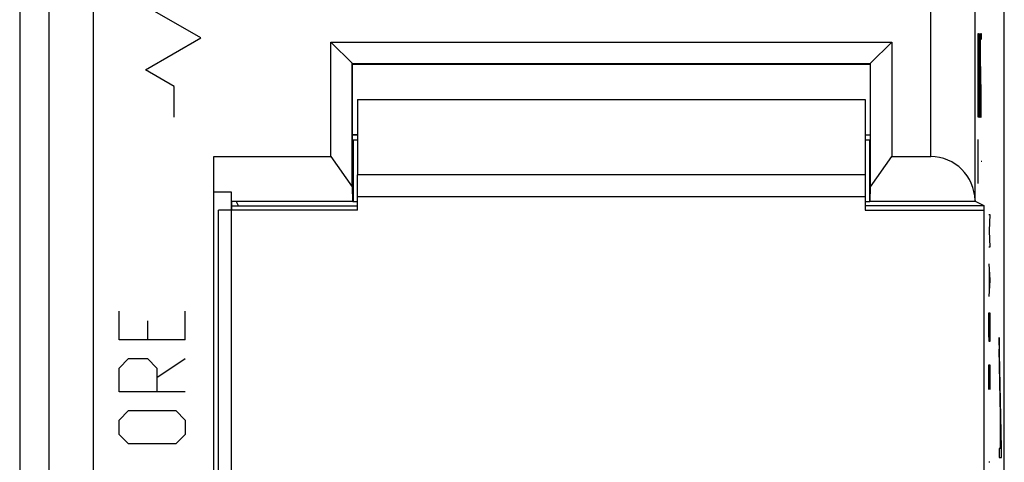
# Model space of a CAD drawing. Units: millimetres. Extents: x 136.7 to 159, y 80.9 to 129.9.
# Drawn here: x 136.7 to 159, y 96.6 to 106.6 of the extents above; entities that cross this region are included whole.
import ezdxf

# ---------------------------------------------------------------- set-up
doc = ezdxf.new("R2010")
doc.units = ezdxf.units.MM
doc.header["$LTSCALE"] = 16.335
doc.layers.get('0').update_dxf_attribs({"linetype": 'CONTINUOUS'})
for name, color, linetype in [('ASSI', 7, 'CONTINUOUS'), ('CURVE', 7, 'CONTINUOUS'), ('DRAFT', 7, 'CONTINUOUS'), ('RACCORDO', 7, 'CONTINUOUS'), ('SMUSSO', 7, 'CONTINUOUS')]:
    doc.layers.add(name, color=color, linetype=linetype)

msp = doc.modelspace()

# ---------------------------------------------------------------- linework, layer by layer
at = {"color": 7, "linetype": 'CONTINUOUS'}
for p, q in [((144.258, 105.606), (155.987, 105.606)), ((144.373, 104.806), (144.373, 103.106)), ((155.873, 104.806), (155.873, 103.106)), ((144.258, 104.006), (144.373, 104.006)), ((155.873, 104.006), (155.987, 104.006)), ((144.373, 102.396), (141.523, 102.396)), ((144.373, 102.306), (141.223, 102.306)), ((141.223, 86.33), (141.223, 102.306)), ((155.873, 102.306), (158.558, 102.306)), ((158.96, 96.912), (158.909, 99.419)), ((158.909, 99.419), (158.909, 99.153)), ((158.954, 96.907), (158.909, 99.153)), ((158.936, 97.628), (158.932, 97.628)), ((158.932, 97.628), (158.932, 96.907)), ((158.936, 97.628), (158.936, 96.907)), ((158.932, 96.907), (158.909, 96.907)), ((158.909, 96.907), (158.909, 96.705)), ((158.954, 96.907), (158.936, 96.907)), ((158.96, 96.705), (158.96, 96.912)), ((158.909, 96.705), (158.96, 96.705))]:
    msp.add_line(p, q, dxfattribs=at)
at = {"color": 253, "linetype": 'CONTINUOUS'}
msp.add_line((144.373, 104.806), (155.873, 104.806), dxfattribs=at)
at = {"layer": 'ASSI', "color": 7, "linetype": 'CONTINUOUS'}
for p, q in [((136.723, 123.077), (136.723, 87.734)), ((159.023, 87.734), (159.023, 123.077)), ((143.773, 106.106), (156.473, 106.106)), ((143.773, 106.106), (144.258, 105.621)), ((143.773, 103.515), (143.773, 106.106)), ((155.987, 105.621), (156.473, 106.106)), ((156.473, 106.106), (156.473, 103.515)), ((144.255, 105.623), (155.99, 105.623)), ((144.255, 102.834), (144.255, 105.623)), ((144.258, 103.906), (144.258, 105.621)), ((144.373, 105.616), (144.258, 105.616)), ((144.373, 105.616), (144.393, 105.606)), ((155.873, 105.616), (155.852, 105.606)), ((155.987, 105.616), (155.873, 105.616)), ((155.987, 105.621), (155.987, 103.906)), ((155.99, 102.834), (155.99, 105.623)), ((144.273, 103.891), (144.258, 103.906)), ((144.373, 103.891), (144.273, 103.891)), ((144.273, 103.891), (144.273, 102.491)), ((155.973, 103.891), (155.873, 103.891)), ((155.973, 103.891), (155.987, 103.906)), ((155.973, 103.891), (155.973, 102.491)), ((141.123, 103.515), (143.773, 103.515)), ((141.123, 86.284), (141.123, 103.515)), ((143.773, 103.515), (144.255, 102.834)), ((155.99, 102.834), (156.473, 103.515)), ((156.473, 103.515), (157.359, 103.515)), ((144.255, 102.834), (144.258, 102.506)), ((155.987, 102.506), (155.99, 102.834)), ((141.52, 102.708), (141.123, 102.708)), ((141.522, 102.506), (141.52, 102.708)), ((141.52, 86.287), (141.52, 102.708)), ((141.522, 102.506), (144.258, 102.506)), ((141.527, 102.502), (141.522, 102.506)), ((141.623, 102.502), (141.527, 102.502)), ((141.527, 102.306), (141.527, 102.502)), ((141.623, 102.502), (141.671, 102.406)), ((144.273, 102.491), (144.258, 102.506)), ((144.373, 102.491), (144.273, 102.491)), ((155.973, 102.491), (155.873, 102.491)), ((155.873, 102.406), (158.56, 102.406)), ((155.973, 102.491), (155.987, 102.506)), ((155.987, 102.506), (158.359, 102.506)), ((158.359, 102.524), (158.359, 102.506)), ((158.359, 102.506), (158.56, 102.406)), ((158.56, 102.406), (158.56, 87.926))]:
    msp.add_line(p, q, dxfattribs=at)
at = {"layer": 'ASSI', "color": 253, "linetype": 'CONTINUOUS'}
for p, q in [((137.386, 122.803), (137.386, 88.009)), ((138.386, 122.803), (138.386, 88.009)), ((157.359, 103.515), (157.359, 107.106)), ((158.359, 102.524), (158.359, 107.106))]:
    msp.add_line(p, q, dxfattribs=at)
at = {"layer": 'ASSI', "color": 7, "linetype": 'CONTINUOUS'}
msp.add_ellipse((157.359, 102.506), major_axis=(0, 1.009), ratio=0.991311, start_param=-1.553343, end_param=0, dxfattribs=at)
at = {"layer": 'CURVE', "color": 253, "linetype": 'CONTINUOUS'}
for p, q in [((140.823, 106.203), (139.573, 106.924)), ((139.573, 105.481), (140.823, 106.203)), ((158.431, 106.306), (158.438, 106.306)), ((158.431, 104.406), (158.431, 106.306)), ((158.438, 106.306), (158.44, 106.261)), ((158.44, 106.261), (158.445, 106.034)), ((158.457, 106.306), (158.457, 104.677)), ((158.473, 104.677), (158.473, 106.306)), ((158.483, 106.034), (158.488, 106.306)), ((158.488, 106.306), (158.497, 106.306)), ((158.497, 106.306), (158.499, 106.17)), ((158.445, 106.034), (158.445, 105.627)), ((158.483, 105.763), (158.483, 106.034)), ((158.499, 104.949), (158.483, 105.763)), ((140.223, 105.106), (139.573, 105.481)), ((158.445, 105.627), (158.44, 105.356)), ((158.431, 105.356), (158.443, 105.356)), ((158.443, 105.356), (158.447, 105.084)), ((140.223, 104.406), (140.223, 105.106)), ((158.447, 105.084), (158.447, 104.677)), ((158.499, 104.677), (158.499, 104.949)), ((158.447, 104.677), (158.443, 104.406)), ((158.457, 104.677), (158.462, 104.406)), ((158.469, 104.406), (158.473, 104.677)), ((158.495, 104.406), (158.499, 104.677)), ((158.443, 104.406), (158.431, 104.406)), ((158.462, 104.406), (158.469, 104.406)), ((158.483, 104.541), (158.485, 104.406)), ((158.485, 104.406), (158.495, 104.406)), ((158.42, 103.906), (158.42, 102.906)), ((158.429, 103.406), (158.412, 103.406)), ((158.516, 103.406), (158.499, 103.406)), ((158.673, 102.206), (158.696, 102.206)), ((158.696, 102.206), (158.683, 101.834)), ((158.683, 101.834), (158.696, 101.463)), ((158.696, 101.463), (158.673, 101.463)), ((158.673, 101.091), (158.696, 100.72)), ((158.68, 100.968), (158.68, 100.472)), ((158.696, 100.72), (158.673, 100.349)), ((138.973, 99.37), (138.973, 100.013)), ((140.473, 99.37), (140.473, 100.013)), ((158.673, 99.977), (158.696, 99.977)), ((158.673, 99.513), (158.673, 99.977)), ((158.696, 99.977), (158.696, 99.513)), ((139.615, 99.799), (139.615, 99.37)), ((158.677, 99.327), (158.673, 99.513)), ((158.696, 99.513), (158.693, 99.327)), ((140.473, 99.37), (138.973, 99.37)), ((158.693, 99.327), (158.677, 99.327)), ((158.96, 96.912), (158.909, 99.419)), ((158.909, 99.419), (158.909, 99.153)), ((158.954, 96.907), (158.909, 99.153)), ((138.973, 98.727), (139.187, 98.941)), ((139.187, 98.941), (139.615, 98.941)), ((139.615, 98.941), (139.83, 98.727)), ((139.83, 98.513), (140.473, 98.941)), ((158.673, 98.801), (158.696, 98.801)), ((158.673, 98.244), (158.673, 98.801)), ((158.686, 98.43), (158.686, 98.801)), ((158.696, 98.801), (158.696, 98.244)), ((138.973, 98.191), (138.973, 98.727)), ((139.83, 98.727), (139.83, 98.191)), ((140.473, 98.191), (138.973, 98.191)), ((138.973, 97.549), (139.187, 97.763)), ((139.187, 97.763), (140.258, 97.763)), ((140.258, 97.763), (140.473, 97.549)), ((138.973, 97.227), (138.973, 97.549)), ((140.473, 97.549), (140.473, 97.227)), ((158.936, 97.628), (158.932, 97.628)), ((158.932, 97.628), (158.932, 96.907)), ((158.936, 97.628), (158.936, 96.907)), ((139.187, 97.013), (138.973, 97.227)), ((140.258, 97.013), (139.187, 97.013)), ((140.473, 97.227), (140.258, 97.013)), ((158.932, 96.907), (158.909, 96.907)), ((158.909, 96.907), (158.909, 96.705)), ((158.954, 96.907), (158.936, 96.907)), ((158.96, 96.705), (158.96, 96.912)), ((158.673, 96.603), (158.696, 96.603)), ((158.909, 96.705), (158.96, 96.705))]:
    msp.add_line(p, q, dxfattribs=at)
at = {"layer": 'DRAFT', "color": 7, "linetype": 'CONTINUOUS'}
for p, q in [((143.773, 106.106), (144.258, 105.621)), ((155.987, 105.621), (156.473, 106.106)), ((144.255, 105.623), (155.99, 105.623)), ((144.258, 103.906), (144.258, 105.621)), ((144.373, 105.616), (144.258, 105.616)), ((144.373, 105.616), (144.393, 105.606)), ((155.873, 105.616), (155.852, 105.606)), ((155.987, 105.616), (155.873, 105.616)), ((155.987, 105.621), (155.987, 103.906)), ((144.273, 103.891), (144.258, 103.906)), ((144.373, 103.891), (144.273, 103.891)), ((144.273, 103.891), (144.273, 102.491)), ((155.973, 103.891), (155.873, 103.891)), ((155.973, 103.891), (155.987, 103.906)), ((155.973, 103.891), (155.973, 102.491)), ((141.623, 102.502), (141.527, 102.502)), ((141.527, 102.306), (141.527, 102.502)), ((141.623, 102.502), (141.671, 102.406)), ((144.373, 102.491), (144.273, 102.491)), ((155.973, 102.491), (155.873, 102.491)), ((155.873, 102.406), (158.56, 102.406))]:
    msp.add_line(p, q, dxfattribs=at)
at = {"layer": 'RACCORDO', "color": 7, "linetype": 'CONTINUOUS'}
for p, q in [((136.723, 123.077), (136.723, 87.734)), ((159.023, 87.734), (159.023, 123.077)), ((144.373, 105.606), (144.258, 105.606)), ((155.873, 105.606), (155.987, 105.606)), ((144.373, 104.006), (144.258, 104.006)), ((155.873, 104.006), (155.987, 104.006)), ((141.123, 86.284), (141.123, 103.515)), ((156.473, 103.515), (157.359, 103.515)), ((158.359, 102.524), (158.359, 102.506)), ((158.56, 102.406), (158.56, 87.926))]:
    msp.add_line(p, q, dxfattribs=at)
at = {"layer": 'RACCORDO', "color": 253, "linetype": 'CONTINUOUS'}
for p, q in [((137.386, 122.803), (137.386, 88.009)), ((138.386, 122.803), (138.386, 88.009)), ((157.359, 103.515), (157.359, 107.106)), ((158.359, 102.524), (158.359, 107.106))]:
    msp.add_line(p, q, dxfattribs=at)
at = {"layer": 'RACCORDO', "color": 7, "linetype": 'CONTINUOUS'}
msp.add_ellipse((157.359, 102.506), major_axis=(0, 1.009), ratio=0.991311, start_param=-1.553343, end_param=0, dxfattribs=at)
at = {"layer": 'SMUSSO', "color": 7, "linetype": 'CONTINUOUS'}
for p, q in [((143.773, 106.106), (156.473, 106.106)), ((143.773, 103.515), (143.773, 106.106)), ((156.473, 106.106), (156.473, 103.515)), ((144.255, 102.834), (144.255, 105.623)), ((155.99, 102.834), (155.99, 105.623)), ((141.123, 103.515), (143.773, 103.515)), ((143.773, 103.515), (144.255, 102.834)), ((155.99, 102.834), (156.473, 103.515)), ((155.873, 103.106), (144.373, 103.106)), ((144.373, 102.306), (144.373, 103.106)), ((155.873, 103.106), (155.873, 102.306)), ((144.255, 102.834), (144.258, 102.506)), ((155.987, 102.506), (155.99, 102.834)), ((141.52, 102.708), (141.123, 102.708)), ((141.522, 102.506), (141.52, 102.708)), ((141.52, 102.306), (141.52, 102.708)), ((155.873, 102.606), (144.373, 102.606)), ((141.522, 102.506), (144.258, 102.506)), ((141.527, 102.502), (141.522, 102.506)), ((144.273, 102.491), (144.258, 102.506)), ((155.973, 102.491), (155.987, 102.506)), ((155.987, 102.506), (158.359, 102.506)), ((158.359, 102.506), (158.56, 102.406))]:
    msp.add_line(p, q, dxfattribs=at)

doc.saveas('drawing.dxf')
